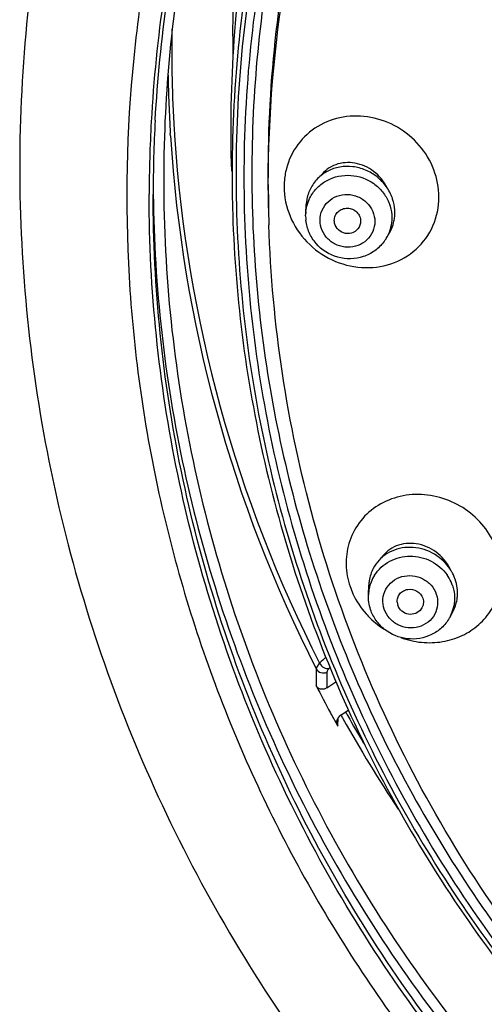
# Model space of a CAD drawing. Units: millimetres. Extents: x -255 to 590, y -762 to 1022.
# Drawn here: x 135 to 153, y 929 to 967 of the extents above; entities that cross this region are included whole.
import ezdxf

# ---------------------------------------------------------------- set-up
doc = ezdxf.new("R2010")
doc.units = ezdxf.units.MM
doc.header["$LTSCALE"] = 30.734
doc.layers.get('0').update_dxf_attribs({"linetype": 'CONTINUOUS'})

msp = doc.modelspace()

# ---------------------------------------------------------------- linework, layer by layer
at = {"color": 7, "linetype": 'Continuous'}
for p, q in [((140.714, 962.342), (140.709, 962.435)), ((139.908, 960.05), (139.908, 960.129)), ((145.842, 959.399), (145.862, 959.744)), ((145.839, 959.312), (145.842, 959.399)), ((146.928, 959.103), (146.926, 959.133)), ((148.875, 958.429), (148.986, 958.607)), ((148.219, 944.933), (148.233, 945.303)), ((151.301, 944.076), (151.417, 944.286)), ((151.302, 944.076), (151.301, 944.076)), ((146.241, 942.124), (146.24, 941.483)), ((146.646, 941.995), (146.646, 941.404)), ((146.646, 941.404), (146.984, 941.633)), ((147.228, 940.406), (147.367, 940.496)), ((147.367, 940.496), (147.468, 940.562)), ((147.057, 939.942), (147.077, 940.263)), ((147.189, 940.38), (147.228, 940.406))]:
    msp.add_line(p, q, dxfattribs=at)
for centre, radius, start, end in [((192.194, 966.323), 49.122, 172.5557, 181.0369), ((191.985, 960.04), 52.078, 166.3222, 176.8776), ((191.881, 965.667), 51.119, 179.1768, 183.4616), ((191.877, 965.528), 51.262, 180.9835, 183.4592), ((191.835, 960.052), 51.928, 176.8813, 179.9146), ((191.802, 960.093), 51.745, 176.8425, 179.9638), ((191.942, 965.671), 51.18, 183.4618, 183.7146), ((192.336, 965.589), 51.724, 183.5991, 206.9779), ((192.349, 965.73), 51.59, 183.7508, 206.9688), ((192.116, 960.911), 49.066, 179.8838, 181.7893), ((191.775, 960.653), 51.716, 180.272, 180.5847), ((192.205, 960.465), 47.783, 179.9525, 180.1991), ((192.215, 960.465), 47.792, 180.1991, 181.249), ((147.514, 959.414), 1.707, 14.4187, 19.2491), ((147.357, 959.312), 1.517, 174.3208, 176.6838), ((192.219, 960.465), 47.797, 181.249, 181.7903), ((147.405, 959.31), 1.566, 180.0181, 186.1172), ((147.629, 959.428), 1.591, 354.9207, 0.0024), ((147.553, 959.261), 1.561, 323.2483, 327.8498), ((147.594, 959.236), 1.514, 327.8425, 331.5954), ((149.833, 944.925), 1.78, 29.249, 39.4481), ((149.713, 944.871), 1.496, 147.4638, 158.855), ((149.886, 944.762), 1.605, 24.2542, 35.1147), ((149.87, 944.947), 1.737, 24.0279, 29.2212), ((149.923, 944.97), 1.679, 18.6906, 24.0336), ((149.712, 944.874), 1.494, 158.9451, 177.7127), ((149.929, 944.781), 1.559, 18.6863, 24.24), ((149.962, 944.984), 1.638, 13.2443, 18.6715), ((149.776, 944.681), 0.469, 184.2103, 198.6316), ((149.993, 944.796), 1.493, 333.1954, 350.2901), ((150.528, 946.329), 3.201, 221.4445, 225.5195), ((150.561, 946.363), 3.248, 225.5315, 231.9766), ((150.577, 946.383), 3.275, 231.9691, 238.7403), ((149.938, 944.827), 1.556, 329.6868, 331.1613), ((149.992, 944.797), 1.494, 331.1674, 333.1641), ((153.276, 935.633), 9.623, 133.8413, 135.8695), ((152.752, 936.33), 8.367, 135.6583, 135.9828), ((189.726, 963.536), 48.758, 206.8908, 208.2586), ((189.532, 963.433), 48.538, 208.2594, 208.5656), ((193.11, 966.063), 52.42, 209.2136, 209.3856), ((189.456, 963.391), 48.452, 208.5656, 208.9458), ((147.389, 940.074), 0.365, 123.2353, 132.9029), ((193.081, 965.912), 52.534, 209.0898, 209.2615), ((193.429, 966.113), 52.936, 209.2668, 213.6203), ((193.234, 966.133), 52.561, 209.3861, 210.6887)]:
    msp.add_arc(centre, radius, start, end, dxfattribs=at)
for points, knots in [([(196.056, 1020.038), (192.072, 1020.038), (186.077, 1019.47), (178.328, 1017.601), (170.816, 1015.013), (161.975, 1010.471), (154.195, 1004.328), (148.812, 998.609), (144.049, 992.427), (139.303, 983.889), (135.791, 972.752), (134.604, 961.16), (135.792, 949.569), (139.305, 938.431), (144.052, 929.893), (148.816, 923.712), (154.199, 917.992), (161.98, 911.85), (170.821, 907.307), (178.333, 904.72), (186.082, 902.85), (192.077, 902.282), (196.061, 902.282)], [0, 0, 0, 0, 0.063518, 0.09526, 0.126946, 0.190015, 0.252704, 0.283931, 0.315056, 0.37695, 0.438551, 0.499993, 0.561436, 0.623038, 0.684935, 0.716061, 0.747289, 0.809981, 0.873052, 0.904738, 0.936481, 1, 1, 1, 1]), ([(194.107, 1013.536), (190.659, 1013.414), (183.78, 1012.521), (173.932, 1009.281), (164.919, 1004.261), (157.087, 997.651), (150.735, 989.699), (146.11, 980.705), (143.391, 971.017), (142.919, 964.329), (143.023, 961.01)], [0, 0, 0, 0, 0.127452, 0.254478, 0.3808, 0.506228, 0.63071, 0.754334, 0.877323, 1, 1, 1, 1]), ([(196.056, 1011.888), (192.598, 1011.888), (185.673, 1011.234), (175.691, 1008.329), (166.481, 1003.609), (158.399, 997.251), (151.757, 989.497), (146.811, 980.639), (143.755, 971.024), (143.057, 964.339), (143.05, 961.01)], [0, 0, 0, 0, 0.127382, 0.2544, 0.380758, 0.506244, 0.630781, 0.754433, 0.877403, 1, 1, 1, 1]), ([(196.056, 1011.745), (192.537, 1011.745), (185.492, 1011.067), (175.352, 1008.052), (166.029, 1003.159), (157.898, 996.579), (151.286, 988.571), (146.459, 979.451), (143.614, 969.59), (143.117, 962.77), (143.222, 959.386)], [0, 0, 0, 0, 0.12743, 0.254482, 0.380849, 0.506319, 0.630818, 0.75443, 0.877379, 1, 1, 1, 1]), ([(196.056, 1011.328), (192.622, 1011.328), (187.456, 1010.839), (180.779, 1009.23), (174.309, 1007.005), (166.697, 1003.1), (160, 997.819), (155.368, 992.906), (151.274, 987.599), (147.195, 980.273), (144.178, 970.72), (143.159, 960.779), (144.179, 950.839), (147.197, 941.285), (151.276, 933.96), (155.371, 928.653), (160.003, 923.739), (166.701, 918.459), (174.313, 914.554), (180.784, 912.328), (187.461, 910.719), (192.627, 910.231), (196.061, 910.231)], [0, 0, 0, 0, 0.063673, 0.095486, 0.127234, 0.190394, 0.253117, 0.284338, 0.315441, 0.377247, 0.438712, 0.499992, 0.561273, 0.62274, 0.684548, 0.715652, 0.746875, 0.809601, 0.872763, 0.904513, 0.936327, 1, 1, 1, 1]), ([(196.056, 1011.168), (192.829, 1011.168), (187.976, 1010.735), (181.682, 1009.305), (175.562, 1007.324), (168.313, 1003.843), (161.835, 999.117), (157.269, 994.698), (153.161, 989.909), (148.915, 983.262), (145.434, 974.506), (143.694, 965.279), (143.756, 955.9), (145.618, 946.696), (148.614, 939.44), (151.805, 934.041), (155.514, 928.931), (161.053, 923.202), (167.572, 918.573), (173.245, 915.611), (179.193, 913.16), (183.895, 911.931), (187.069, 911.398)], [0, 0, 0, 0, 0.063748, 0.095601, 0.127396, 0.190682, 0.253567, 0.284875, 0.316071, 0.378074, 0.439716, 0.501121, 0.562448, 0.623867, 0.685532, 0.716531, 0.747634, 0.810105, 0.873022, 0.904666, 0.936399, 1, 1, 1, 1]), ([(205.025, 1009.832), (201.266, 1010.469), (193.59, 1010.94), (182.226, 1009.196), (171.528, 1005.092), (162.026, 998.822), (154.184, 990.689), (148.392, 981.085), (144.941, 970.488), (144.317, 963.089), (144.432, 959.423)], [0, 0, 0, 0, 0.127214, 0.254323, 0.380892, 0.506578, 0.631207, 0.754806, 0.877606, 1, 1, 1, 1]), ([(158.585, 1001.358), (156.424, 999.545), (152.38, 995.599), (147.301, 988.851), (143.338, 981.44), (140.584, 973.537), (139.103, 965.323), (138.929, 956.987), (140.066, 948.722), (142.488, 940.718), (146.139, 933.159), (150.933, 926.219), (156.761, 920.056), (163.486, 914.81), (170.956, 910.602), (179, 907.526), (187.43, 905.652), (193.185, 905.233), (196.06, 905.233)], [0, 0, 0, 0, 0.062736, 0.125107, 0.187146, 0.248917, 0.31051, 0.372031, 0.433595, 0.495311, 0.557273, 0.619554, 0.682195, 0.745204, 0.808557, 0.872196, 0.936047, 1, 1, 1, 1]), ([(140.136, 962.943), (140.306, 966.021), (141.199, 972.169), (144.158, 981.015), (148.642, 989.243), (152.555, 994.142), (154.707, 996.408)], [0, 0, 0, 0, 0.248477, 0.497641, 0.748046, 1, 1, 1, 1]), ([(154.712, 996.405), (152.55, 994.092), (148.635, 989.092), (144.204, 980.699), (141.361, 971.688), (140.585, 965.442), (140.484, 962.322)], [0, 0, 0, 0, 0.251948, 0.502337, 0.75152, 1, 1, 1, 1]), ([(144.422, 960.504), (144.425, 963.119), (144.861, 968.363), (146.795, 976.021), (149.957, 983.289), (152.827, 987.745), (154.431, 989.846)], [0, 0, 0, 0, 0.248841, 0.498176, 0.748448, 1, 1, 1, 1]), ([(150.891, 960.025), (150.891, 960.376), (150.755, 961.091), (150.193, 962.025), (149.349, 962.725), (148.33, 963.106), (147.259, 963.121), (146.27, 962.76), (145.494, 962.063), (145.195, 961.435), (145.11, 961.107)], [0, 0, 0, 0, 0.12565, 0.253841, 0.382883, 0.510723, 0.6359, 0.758198, 0.878848, 1, 1, 1, 1]), ([(140.484, 962.322), (140.368, 958.76), (140.884, 951.579), (143.868, 941.196), (148.093, 933.2), (152.4, 927.396), (157.305, 922.015), (164.453, 916.222), (172.623, 911.932), (179.587, 909.485), (186.783, 907.715), (192.357, 907.177), (196.061, 907.177)], [0, 0, 0, 0, 0.122581, 0.245491, 0.369064, 0.431255, 0.493685, 0.619117, 0.745448, 0.808961, 0.872609, 1, 1, 1, 1]), ([(148.925, 960.379), (148.809, 960.619), (148.462, 961.042), (147.846, 961.319), (147.337, 961.345), (146.973, 961.267), (146.649, 961.094), (146.475, 960.921), (146.402, 960.824)], [0, 0, 0, 0, 0.263292, 0.518024, 0.641308, 0.761783, 0.880742, 1, 1, 1, 1]), ([(145.11, 961.107), (145.067, 960.939), (145.03, 960.708), (145.023, 960.477), (145.023, 960.418)], [0, 0, 0, 0, 0.748639, 1, 1, 1, 1]), ([(149.126, 959.977), (149.071, 960.135), (148.912, 960.438), (148.559, 960.809), (148.12, 961.07), (147.631, 961.2), (147.132, 961.187), (146.666, 961.032), (146.275, 960.744), (146.087, 960.48), (146.017, 960.338)], [0, 0, 0, 0, 0.127566, 0.256246, 0.384639, 0.511534, 0.636208, 0.758591, 0.879418, 1, 1, 1, 1]), ([(146.021, 960.03), (146.092, 960.162), (146.276, 960.407), (146.77, 960.77), (147.561, 960.934), (148.321, 960.659), (148.773, 960.232), (148.932, 959.964), (148.99, 959.823)], [0, 0, 0, 0, 0.122664, 0.246564, 0.496215, 0.748565, 0.874996, 1, 1, 1, 1]), ([(145.023, 960.418), (145.023, 960.038), (145.184, 959.261), (145.838, 958.273), (146.805, 957.579), (147.942, 957.279), (149.09, 957.417), (150.077, 957.987), (150.74, 958.908), (150.891, 959.654), (150.891, 960.025)], [0, 0, 0, 0, 0.125951, 0.25454, 0.383666, 0.510984, 0.635159, 0.756597, 0.877355, 1, 1, 1, 1]), ([(146.017, 960.338), (145.949, 960.2), (145.887, 960), (145.865, 959.796), (145.862, 959.744)], [0, 0, 0, 0, 0.747632, 1, 1, 1, 1]), ([(196.06, 906.049), (192.393, 906.049), (185.048, 906.743), (174.462, 909.828), (164.696, 914.84), (156.13, 921.591), (149.093, 929.823), (143.86, 939.225), (140.635, 949.428), (139.908, 956.52), (139.908, 960.05)], [0, 0, 0, 0, 0.127382, 0.254399, 0.38076, 0.506248, 0.630784, 0.754435, 0.877404, 1, 1, 1, 1]), ([(196.06, 906.235), (192.401, 906.235), (185.073, 906.927), (174.511, 910.007), (164.769, 915.009), (156.224, 921.747), (149.206, 929.963), (143.989, 939.345), (140.777, 949.527), (140.056, 956.603), (140.058, 960.125)], [0, 0, 0, 0, 0.127384, 0.254402, 0.380763, 0.50625, 0.630786, 0.754436, 0.877403, 1, 1, 1, 1]), ([(140.061, 960.126), (140.097, 956.627), (140.884, 949.605), (144.163, 939.517), (149.415, 930.233), (156.435, 922.111), (164.954, 915.456), (174.648, 910.517), (185.146, 907.477), (192.425, 906.794), (196.061, 906.794)], [0, 0, 0, 0, 0.12259, 0.245565, 0.369228, 0.493776, 0.619268, 0.745625, 0.872632, 1, 1, 1, 1]), ([(146.387, 959.146), (146.387, 959.276), (146.441, 959.539), (146.674, 959.868), (147.02, 960.081), (147.426, 960.148), (147.831, 960.061), (148.175, 959.831), (148.407, 959.494), (148.462, 959.227), (148.462, 959.096)], [0, 0, 0, 0, 0.122372, 0.245121, 0.369597, 0.496079, 0.62369, 0.75092, 0.87646, 1, 1, 1, 1]), ([(146.926, 959.133), (146.926, 959.195), (146.952, 959.322), (147.064, 959.479), (147.23, 959.582), (147.425, 959.614), (147.62, 959.572), (147.785, 959.462), (147.896, 959.3), (147.923, 959.172), (147.923, 959.109)], [0, 0, 0, 0, 0.122364, 0.245124, 0.369599, 0.496079, 0.623689, 0.750918, 0.876469, 1, 1, 1, 1]), ([(148.99, 959.823), (149.009, 959.776), (149.076, 959.587), (149.107, 959.384), (149.107, 959.234)], [0, 0, 0, 0, 0.252009, 1, 1, 1, 1]), ([(143.074, 959.379), (143.176, 956.11), (144.042, 949.565), (147.266, 940.191), (152.296, 931.586), (158.943, 924.071), (166.958, 917.922), (176.045, 913.363), (185.863, 910.559), (192.664, 909.929), (196.061, 909.929)], [0, 0, 0, 0, 0.12258, 0.245571, 0.36926, 0.493829, 0.619331, 0.74568, 0.872665, 1, 1, 1, 1]), ([(143.222, 959.386), (143.324, 956.126), (144.186, 949.599), (147.401, 940.251), (152.417, 931.669), (159.046, 924.175), (167.039, 918.042), (176.1, 913.496), (185.891, 910.7), (192.673, 910.071), (196.061, 910.071)], [0, 0, 0, 0, 0.12258, 0.245571, 0.36926, 0.493829, 0.619331, 0.74568, 0.872665, 1, 1, 1, 1]), ([(148.804, 958.327), (148.708, 958.197), (148.471, 957.966), (147.887, 957.669), (147.027, 957.647), (146.301, 958.108), (145.951, 958.663), (145.865, 958.982), (145.848, 959.143)], [0, 0, 0, 0, 0.124766, 0.250116, 0.499713, 0.749512, 0.875005, 1, 1, 1, 1]), ([(148.462, 959.096), (148.462, 958.966), (148.408, 958.703), (148.175, 958.374), (147.829, 958.161), (147.423, 958.093), (147.018, 958.181), (146.674, 958.41), (146.442, 958.748), (146.387, 959.015), (146.387, 959.146)], [0, 0, 0, 0, 0.122372, 0.245121, 0.369597, 0.496079, 0.62369, 0.75092, 0.87646, 1, 1, 1, 1]), ([(147.819, 958.818), (147.758, 958.743), (147.581, 958.629), (147.27, 958.637), (147.011, 958.811), (146.934, 959.007), (146.927, 959.103)], [0, 0, 0, 0, 0.24713, 0.499929, 0.752701, 1, 1, 1, 1]), ([(148.986, 958.607), (149.082, 958.759), (149.174, 958.988), (149.209, 959.226), (149.214, 959.287)], [0, 0, 0, 0, 0.746857, 1, 1, 1, 1]), ([(165.745, 920.261), (162.584, 922.466), (156.762, 927.581), (151.147, 935.449), (147.864, 942.34), (146.03, 947.741), (144.848, 953.307), (144.505, 957.083), (144.446, 958.972)], [0, 0, 0, 0, 0.252653, 0.503096, 0.627794, 0.752106, 0.876135, 1, 1, 1, 1]), ([(153.102, 946.601), (153.002, 946.897), (152.702, 947.464), (152.02, 948.141), (151.17, 948.595), (150.235, 948.782), (149.307, 948.686), (148.473, 948.31), (147.822, 947.689), (147.559, 947.152), (147.477, 946.872)], [0, 0, 0, 0, 0.127226, 0.256777, 0.386689, 0.514886, 0.639956, 0.761628, 0.880954, 1, 1, 1, 1]), ([(147.477, 946.872), (147.401, 946.613), (147.332, 946.06), (147.433, 945.514), (147.522, 945.251)], [0, 0, 0, 0, 0.493766, 1, 1, 1, 1]), ([(151.313, 945.913), (151.194, 946.163), (150.823, 946.602), (150.061, 946.928), (149.383, 946.868), (148.948, 946.616), (148.781, 946.434), (148.714, 946.333)], [0, 0, 0, 0, 0.265357, 0.525164, 0.767444, 0.88422, 1, 1, 1, 1]), ([(151.207, 946.056), (151.027, 946.275), (150.56, 946.631), (149.845, 946.771), (149.297, 946.678), (148.924, 946.513), (148.612, 946.26), (148.458, 946.043), (148.397, 945.927)], [0, 0, 0, 0, 0.258664, 0.513748, 0.63851, 0.760632, 0.88074, 1, 1, 1, 1]), ([(148.451, 945.676), (148.591, 945.895), (149.001, 946.269), (149.807, 946.464), (150.618, 946.271), (151.046, 945.904), (151.2, 945.685)], [0, 0, 0, 0, 0.244505, 0.495004, 0.74871, 1, 1, 1, 1]), ([(149.446, 943.31), (149.7, 943.217), (150.227, 943.095), (151.029, 943.118), (151.78, 943.349), (152.426, 943.773), (152.916, 944.36), (153.21, 945.068), (153.285, 945.841), (153.185, 946.355), (153.102, 946.601)], [0, 0, 0, 0, 0.130958, 0.259313, 0.384632, 0.507327, 0.628605, 0.750156, 0.873599, 1, 1, 1, 1]), ([(148.397, 945.927), (148.323, 945.784), (148.255, 945.573), (148.235, 945.358), (148.233, 945.303)], [0, 0, 0, 0, 0.74689, 1, 1, 1, 1]), ([(148.819, 944.384), (148.777, 944.507), (148.743, 944.772), (148.857, 945.155), (149.116, 945.462), (149.479, 945.646), (149.889, 945.682), (150.286, 945.565), (150.612, 945.314), (150.75, 945.076), (150.792, 944.951)], [0, 0, 0, 0, 0.122704, 0.244516, 0.367353, 0.492472, 0.619775, 0.747914, 0.875069, 1, 1, 1, 1]), ([(151.405, 945.281), (151.425, 945.221), (151.491, 944.982), (151.496, 944.726), (151.465, 944.544)], [0, 0, 0, 0, 0.252181, 1, 1, 1, 1]), ([(151.596, 944.907), (151.598, 944.944), (151.601, 945.096), (151.582, 945.248), (151.556, 945.359)], [0, 0, 0, 0, 0.247928, 1, 1, 1, 1]), ([(147.522, 945.251), (147.554, 945.157), (147.702, 944.782), (147.928, 944.437), (148.129, 944.21)], [0, 0, 0, 0, 0.247462, 1, 1, 1, 1]), ([(150.792, 944.951), (150.834, 944.828), (150.868, 944.563), (150.754, 944.181), (150.495, 943.874), (150.132, 943.689), (149.722, 943.654), (149.325, 943.771), (148.999, 944.022), (148.861, 944.259), (148.819, 944.384)], [0, 0, 0, 0, 0.122704, 0.244516, 0.367353, 0.492472, 0.619775, 0.747914, 0.875069, 1, 1, 1, 1]), ([(149.308, 944.647), (149.304, 944.704), (149.318, 944.821), (149.402, 944.975), (149.539, 945.09), (149.765, 945.168), (150.078, 945.112), (150.242, 944.914), (150.279, 944.804)], [0, 0, 0, 0, 0.122859, 0.245718, 0.370242, 0.497013, 0.750614, 1, 1, 1, 1]), ([(151.417, 944.286), (151.495, 944.428), (151.568, 944.637), (151.592, 944.852), (151.596, 944.907)], [0, 0, 0, 0, 0.747026, 1, 1, 1, 1]), ([(150.22, 944.393), (150.169, 944.321), (150.018, 944.202), (149.734, 944.172), (149.472, 944.288), (149.361, 944.446), (149.332, 944.532)], [0, 0, 0, 0, 0.245607, 0.497685, 0.751319, 1, 1, 1, 1]), ([(150.279, 944.804), (150.302, 944.736), (150.317, 944.589), (150.261, 944.451), (150.22, 944.393)], [0, 0, 0, 0, 0.501488, 1, 1, 1, 1]), ([(151.282, 944.041), (151.204, 943.908), (151.006, 943.664), (150.49, 943.311), (149.682, 943.174), (148.926, 943.488), (148.494, 943.943), (148.35, 944.225), (148.3, 944.371)], [0, 0, 0, 0, 0.124381, 0.24936, 0.498793, 0.749145, 0.874936, 1, 1, 1, 1]), ([(146.369, 942.334), (146.334, 942.298), (146.279, 942.236), (146.241, 942.157), (146.241, 942.124)], [0, 0, 0, 0, 0.605661, 1, 1, 1, 1]), ([(146.369, 942.334), (146.405, 942.266), (146.512, 942.156), (146.67, 942.124), (146.735, 942.143)], [0, 0, 0, 0, 0.52955, 1, 1, 1, 1]), ([(146.241, 942.124), (146.275, 942.057), (146.407, 941.947), (146.577, 941.961), (146.646, 941.995)], [0, 0, 0, 0, 0.495325, 1, 1, 1, 1]), ([(146.735, 942.143), (146.711, 942.118), (146.673, 942.074), (146.647, 942.018), (146.646, 941.995)], [0, 0, 0, 0, 0.604247, 1, 1, 1, 1]), ([(146.646, 941.404), (146.583, 941.362), (146.46, 941.326), (146.312, 941.385), (146.258, 941.447), (146.24, 941.483)], [0, 0, 0, 0, 0.490702, 0.739686, 1, 1, 1, 1]), ([(147.023, 940.1), (147.024, 940.123), (147.04, 940.213), (147.091, 940.296), (147.14, 940.342)], [0, 0, 0, 0, 0.256804, 1, 1, 1, 1])]:
    msp.add_open_spline(points, degree=3, knots=knots, dxfattribs=at)
for points in [[(145.847, 959.462), (145.866, 959.659), (145.927, 959.856), (146.021, 960.03)], [(149.22, 959.428), (149.22, 959.566), (149.202, 959.705), (149.168, 959.839)], [(147.923, 959.109), (147.923, 959.006), (147.884, 958.898), (147.819, 958.818)], [(149.107, 959.234), (149.107, 958.987), (149.043, 958.733), (148.925, 958.515)], [(148.3, 944.371), (148.24, 944.551), (148.211, 944.744), (148.219, 944.933)], [(147.057, 939.942), (147.031, 939.989), (147.02, 940.046), (147.023, 940.1)]]:
    msp.add_open_spline(points, degree=3, dxfattribs=at)

doc.saveas('drawing.dxf')
